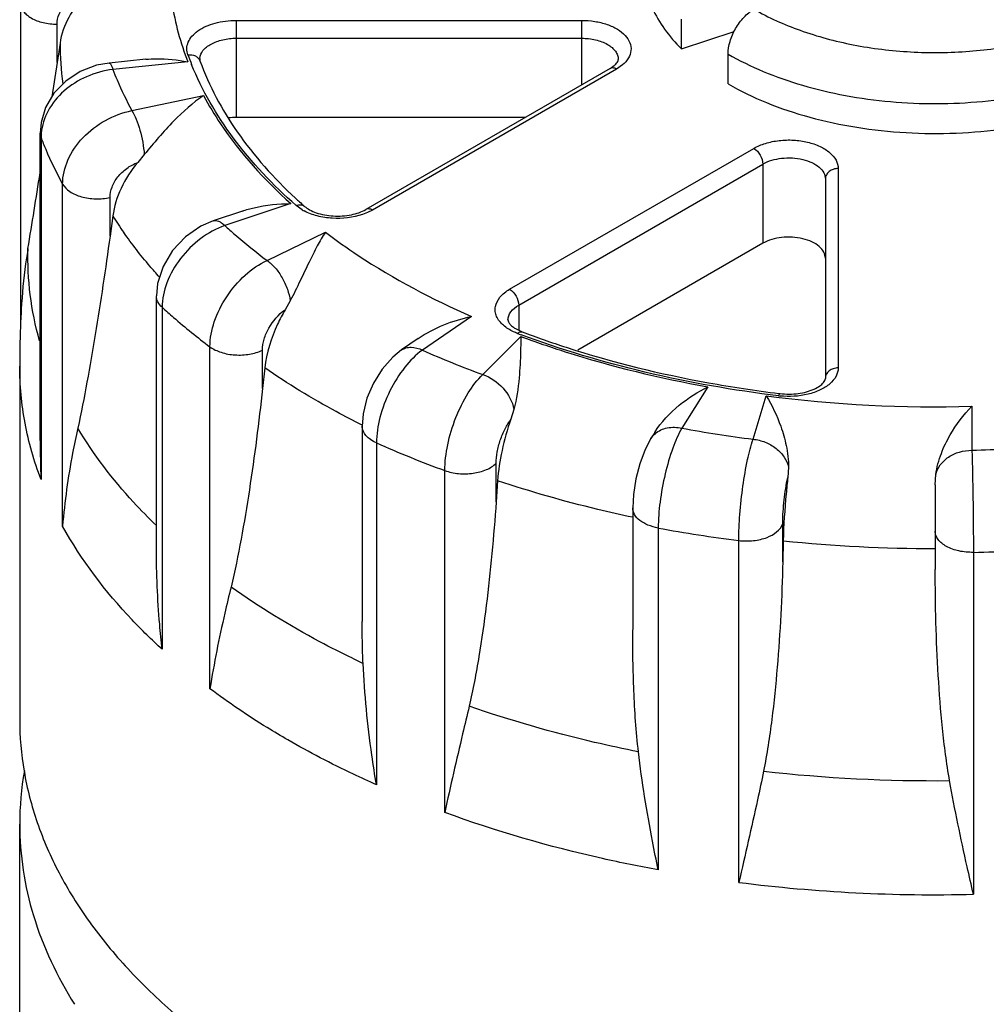
# Model space of a CAD drawing. Units: inches. Extents: x 0.4 to 16.6, y 0.6 to 10.4.
# Drawn here: x 12.2 to 12.7, y 8.1 to 8.6 of the extents above; entities that cross this region are included whole.
import ezdxf

# ---------------------------------------------------------------- set-up
doc = ezdxf.new("R2010")
doc.units = ezdxf.units.IN
doc.header["$LTSCALE"] = 0.935
doc.header["$MEASUREMENT"] = 0
doc.layers.get('0').update_dxf_attribs({"linetype": 'CONTINUOUS'})
doc.layers.add('02___PRT_ALL_AXES', color=7, linetype='CONTINUOUS')
doc.layers.add('AXIS', color=7, linetype='CONTINUOUS')

msp = doc.modelspace()

# ---------------------------------------------------------------- linework, layer by layer
at = {"color": 7, "linetype": 'CONTINUOUS'}
for p, q in [((12.2031888044, 8.6033111273), (12.2031888041, 8.4284788493)), ((12.3192092397, 8.5939729247), (12.5048092483, 8.5939733708)), ((12.3192092397, 8.5939729247), (12.3192092684, 8.5843696658)), ((12.5048092483, 8.5939733708), (12.504809277, 8.584370112)), ((12.5585229617, 8.5786307495), (12.5585229617, 8.5947036318)), ((12.2228739254, 8.5712900858), (12.2228739254, 8.5919441795)), ((12.3192092684, 8.5843696658), (12.504809277, 8.584370112)), ((12.3192092684, 8.5843696658), (12.3192092684, 8.5417765279)), ((12.504809277, 8.584370112), (12.504809277, 8.5592626504)), ((12.5585229617, 8.5786307495), (12.5868274263, 8.5880655269)), ((12.2244465235, 8.5817476759), (12.2228739254, 8.5712900858)), ((12.2706183842, 8.5730708474), (12.2508736736, 8.5710607677)), ((12.299524311, 8.5730046655), (12.2996759063, 8.5722084016)), ((12.5835496522, 8.5598006607), (12.5835496522, 8.5758735429)), ((12.2228739254, 8.5712900858), (12.2200908011, 8.5528965313)), ((12.2932004905, 8.5716558823), (12.2528673719, 8.5675498315)), ((12.5201557942, 8.5681229133), (12.388917316, 8.4923527949)), ((12.5236006607, 8.5677817027), (12.3923621824, 8.4920115843)), ((12.5201557942, 8.5681229133), (12.5223560931, 8.5696559608)), ((12.5268268947, 8.5700396661), (12.5236006607, 8.5677817027)), ((12.2631234072, 8.5454518307), (12.301608791, 8.5535390735)), ((12.2137787857, 8.3682513654), (12.2137787906, 8.5334367874)), ((12.2142371266, 8.5309905276), (12.2137787857, 8.533428719)), ((12.2142371266, 8.5309905276), (12.2142371266, 8.3472131922)), ((12.4661354412, 8.4494195371), (12.5973739194, 8.5251896555)), ((12.2697410713, 8.521840932), (12.2662167974, 8.5176210324)), ((12.4710072601, 8.4409813459), (12.6022457384, 8.5167514644)), ((12.6022457384, 8.5167514644), (12.6022457384, 8.4741583265)), ((12.6427400243, 8.5143408017), (12.642740797, 8.4071861187)), ((12.2258464471, 8.3221993572), (12.2258464471, 8.5059766926)), ((12.6358502605, 8.5087152764), (12.6358510332, 8.4015605934)), ((12.2513415297, 8.478081753), (12.2513415297, 8.4987358467)), ((12.3484890703, 8.4954965766), (12.3130207803, 8.4836738686)), ((12.3545564934, 8.4921422759), (12.351324701, 8.4944676159)), ((12.2528192863, 8.4888498722), (12.2513415297, 8.478081753)), ((12.3224872995, 8.4915063217), (12.3067958523, 8.4862758638)), ((12.389746952, 8.4906880298), (12.3870449036, 8.4896361262)), ((12.3923621824, 8.4920115843), (12.389746952, 8.4906880298)), ((12.3357492613, 8.4649337237), (12.3671227715, 8.48013267)), ((12.2762725767, 8.3101508009), (12.276272578, 8.4458445979)), ((12.348186319, 8.4432626142), (12.3454357904, 8.4384039336)), ((12.4710072601, 8.4409813459), (12.4710072601, 8.4274199571)), ((12.2793348256, 8.439752705), (12.2793348256, 8.2559753696)), ((12.445560474, 8.4348476658), (12.4192350118, 8.4167342936)), ((12.4692004369, 8.4282885584), (12.472821776, 8.4265476577)), ((12.4169159839, 8.4229603813), (12.4080767574, 8.4168785052)), ((12.4516945482, 8.4036123426), (12.4721720766, 8.4240897751)), ((12.3050623326, 8.2347624601), (12.3050623326, 8.4185397955)), ((12.333309385, 8.3961158576), (12.333309385, 8.4167699513)), ((12.3345140608, 8.407157051), (12.333309385, 8.3961158576)), ((12.5727064577, 8.3970243034), (12.5586990626, 8.3748050071)), ((12.6109152662, 8.3934601112), (12.6115424834, 8.3933839191)), ((12.5969745553, 8.368883951), (12.6040862096, 8.3921699892)), ((12.4684509069, 8.3849131513), (12.4668058778, 8.3796069987)), ((12.7145913393, 8.3865885453), (12.7145915098, 8.3629432998)), ((12.3868852602, 8.3758745075), (12.3868852602, 8.2709563303)), ((12.5441084403, 8.3725001695), (12.5420468417, 8.3692299492)), ((12.3945563709, 8.3668715573), (12.3945563709, 8.1830942219)), ((12.4588909583, 8.3352786963), (12.4588909583, 8.35593279)), ((12.4312989475, 8.1682408277), (12.4312989475, 8.3520181631)), ((12.6160291507, 8.3538303497), (12.615688036, 8.3483220057)), ((12.4596772516, 8.3465225723), (12.4588909583, 8.3352786963)), ((12.6949064865, 8.3443208038), (12.6952429811, 8.3498293812)), ((12.6949064865, 8.3443208097), (12.6949065524, 8.2987680868)), ((12.5322753142, 8.3319699338), (12.5322753142, 8.2665611012)), ((12.5460043439, 8.3211376263), (12.5460043439, 8.137360291)), ((12.6129392584, 8.3029081286), (12.6129392584, 8.3235622223)), ((12.589330293, 8.1306579507), (12.589330293, 8.3144352861)), ((12.6132123307, 8.314259849), (12.6129392584, 8.3029081286)), ((12.7154118837, 8.3080670992), (12.7154118837, 8.1242897639))]:
    msp.add_line(p, q, dxfattribs=at)
for points in [[(12.2508737167, 8.5710604993), (12.2441198377, 8.5698323379), (12.2353382798, 8.5664799233), (12.2275491639, 8.5613726105), (12.2212188413, 8.5548103821), (12.2167140589, 8.5472013021), (12.2142552664, 8.539036966), (12.2137791653, 8.5334367866)], [(12.3067970116, 8.4862759814), (12.3000964968, 8.483375891), (12.291831094, 8.4776826624), (12.2849029688, 8.4702870442), (12.2798142551, 8.4617210455), (12.2769119738, 8.452580898), (12.2762728921, 8.4458445978)], [(12.4080869689, 8.4168852619), (12.4032811931, 8.4129951263), (12.3975741063, 8.406545458), (12.3929189886, 8.3990760611), (12.3894623806, 8.3909213332), (12.3873937717, 8.3824194498), (12.3868854809, 8.375863937)], [(12.5420865367, 8.3692922406), (12.5389334819, 8.3633390091), (12.5360557179, 8.3556013169), (12.5339875596, 8.3475297067), (12.5326701193, 8.3391232387), (12.5322754461, 8.3319488329)]]:
    msp.add_lwpolyline(points, dxfattribs=at)
for centre, radius, start, end in [((12.440039742, 8.6288039452), 0.1562214443, 199.9571446825, 202.0178467912), ((12.306088099, 8.5730078995), 0.0065635401, 175.3103937024, 180.0275466334), ((12.5155639877, 8.5776228074), 0.0104691614, 310.4491272174, 313.7293690296), ((12.2413975397, 8.5309780785), 0.0271604159, 175.0476291519, 179.9737383796), ((6.7893777013, 9.3630696804), 5.4907508111, 350.6539475261, 351.0837910397), ((12.5287606147, 8.6897798125), 0.2611759613, 227.1400913261, 227.7540111934), ((12.5320336634, 8.6933873472), 0.2660470134, 227.7545443358, 228.5405001148), ((12.3676069005, 8.5142174918), 0.0256442642, 239.4093063967, 242.2652126424), ((12.6502320508, 8.9024285709), 0.5094975145, 249.3303297588, 249.5561605169), ((12.6362480239, 8.9068472528), 0.5360087315, 246.1171176187, 249.8602834779), ((12.6901565136, 9.0449816461), 0.6563226994, 259.7122016108, 263.0654654847), ((12.6946664569, 9.0888201723), 0.7025142411, 262.5918161969, 271.6252549936), ((12.6160033398, 8.4358852203), 0.0440343907, 263.1021930225, 264.0900831354), ((12.6892760717, 9.0922214926), 0.7292028312, 259.6845125326, 262.7280695142), ((12.6996197459, 8.3683118738), 0.4858409632, 180.0050586426, 182.4889743701), ((12.6310745279, 8.8990708842), 0.5823890127, 246.0388485113, 249.9385525896), ((12.6950440559, 9.141653916), 0.7789559209, 271.4379558031, 274.3455266942), ((12.6887699271, 9.100630253), 0.7924586846, 259.6211978697, 262.7913841813), ((12.6950531133, 9.1545285457), 0.8467062418, 271.3777907705, 274.4056917314), ((12.6109752507, 8.7251374137), 0.5265889571, 244.1793588117, 244.8712529807), ((12.6946204569, 9.0193756765), 0.8340307006, 263.666971385, 270.5500998055), ((12.6949386481, 8.9702546603), 0.846212597, 262.8307239996, 271.3863471909)]:
    msp.add_arc(centre, radius, start, end, dxfattribs=at)
for points, knots in [([(12.2835320878, 8.6354550901), (12.2826481452, 8.6247892757), (12.2834040615, 8.6029225535), (12.2892077769, 8.5818516012), (12.2932004905, 8.5716558823)], [0, 0, 0, 0, 0.4942903313, 1, 1, 1, 1]), ([(12.5374243123, 8.624088261), (12.5374244134, 8.6201072335), (12.5383617859, 8.6119861696), (12.5425079782, 8.6001543111), (12.5492790189, 8.5888014311), (12.5552166552, 8.581936977), (12.5585229617, 8.5786307495)], [0, 0, 0, 0, 0.2324888757, 0.4726418179, 0.7269388483, 1, 1, 1, 1]), ([(12.5974690191, 8.5999827273), (12.6053270515, 8.5954459928), (12.6227295888, 8.5876614367), (12.6511485551, 8.5800764282), (12.6817904602, 8.5763528932), (12.713093914, 8.5766857623), (12.7434755161, 8.5810539241), (12.7714098025, 8.5892476447), (12.7954930232, 8.6008539738), (12.8090350683, 8.6111886458), (12.8146051464, 8.6168279608)], [0, 0, 0, 0, 0.1181972345, 0.2467628272, 0.3818980143, 0.5190382646, 0.6534017419, 0.7805134713, 0.8967471685, 1, 1, 1, 1]), ([(12.2228739254, 8.5919441795), (12.2228744474, 8.5937882071), (12.2237081733, 8.597611397), (12.2271939565, 8.6024871127), (12.2323930758, 8.6060691775), (12.2365395992, 8.6073497277), (12.2387038856, 8.6077035456)], [0, 0, 0, 0, 0.229019723, 0.4697747839, 0.7276374421, 1, 1, 1, 1]), ([(12.2387038856, 8.6077035456), (12.2349430302, 8.6042096997), (12.2285429038, 8.5962615336), (12.2251722835, 8.586573893), (12.2244465235, 8.5817476759)], [0, 0, 0, 0, 0.51262459, 1, 1, 1, 1]), ([(12.2031890369, 8.6033091792), (12.2031896727, 8.6025593938), (12.2034668801, 8.600996075), (12.2046509984, 8.5988183891), (12.2065246055, 8.5968488724), (12.2099815387, 8.5944741687), (12.2155233369, 8.592468092), (12.2203462904, 8.5919441736), (12.2228739254, 8.5919441795)], [0, 0, 0, 0, 0.0908620294, 0.1882116939, 0.2963469103, 0.4172648495, 0.6936910471, 1, 1, 1, 1]), ([(12.5835496522, 8.5758735429), (12.5835496522, 8.5781552902), (12.584405429, 8.5829676465), (12.5873886249, 8.5897299152), (12.5917532788, 8.5956945775), (12.5954929846, 8.5988418701), (12.5974690191, 8.5999827273)], [0, 0, 0, 0, 0.2372262259, 0.500001618, 0.7627761295, 1, 1, 1, 1]), ([(12.2931996801, 8.5754828809), (12.2928092967, 8.5765582446), (12.2924038774, 8.5788863929), (12.2932276406, 8.5824319868), (12.2953700777, 8.5856937178), (12.2999832375, 8.5897026679), (12.3081362364, 8.5930937421), (12.3153690554, 8.5939729155), (12.3192092397, 8.5939729247)], [0, 0, 0, 0, 0.0938296627, 0.1883185559, 0.2916089303, 0.4086630503, 0.6850406279, 1, 1, 1, 1]), ([(12.5048092483, 8.5939733708), (12.5071847276, 8.5939733766), (12.5118312568, 8.5936173209), (12.5183657843, 8.5920381714), (12.5239763657, 8.5895212712), (12.5282924797, 8.586206447), (12.5310096559, 8.5822129897), (12.5316973065, 8.5777429233), (12.5301617367, 8.5734101735), (12.5280655998, 8.5710972893), (12.5268268947, 8.5700396661)], [0, 0, 0, 0, 0.1642505658, 0.3206733258, 0.4627029978, 0.5864394622, 0.6926385365, 0.7886899205, 0.8873786454, 1, 1, 1, 1]), ([(12.2995465321, 8.5735445195), (12.2996701463, 8.5750509738), (12.3007641458, 8.5773762792), (12.3031947685, 8.5797263638), (12.3066394997, 8.5819822431), (12.3120593699, 8.5838715263), (12.3167551974, 8.5843696599), (12.3192092684, 8.5843696658)], [0, 0, 0, 0, 0.1875856253, 0.2970545843, 0.4188801632, 0.6954395284, 1, 1, 1, 1]), ([(12.504809277, 8.584370112), (12.5073370218, 8.584370118), (12.5121602452, 8.5838453835), (12.5177033923, 8.5818409511), (12.5211597719, 8.5794642147), (12.523032273, 8.5774944723), (12.5242174975, 8.5753179343), (12.5244944508, 8.5737548645), (12.5244943981, 8.5730051118)], [0, 0, 0, 0, 0.3063184711, 0.5827959185, 0.7037018371, 0.8118587922, 0.9091430821, 1, 1, 1, 1]), ([(12.2705975767, 8.5730688069), (12.2724439052, 8.573255907), (12.2800080661, 8.5736551743), (12.2876035687, 8.5727875476), (12.2932004905, 8.5716558823)], [0, 0, 0, 0, 0.2452804828, 1, 1, 1, 1]), ([(12.2931996801, 8.5754828809), (12.2945562741, 8.5756470352), (12.2966856827, 8.5753821415), (12.2988113603, 8.5738333075), (12.2994733786, 8.5727660863), (12.2996752501, 8.5722081639)], [0, 0, 0, 0, 0.5290590645, 0.770286051, 1, 1, 1, 1]), ([(12.5228008259, 8.5700576562), (12.5233576714, 8.5705912733), (12.5241354323, 8.571480253), (12.5244943983, 8.5726223689), (12.5244943983, 8.5730051117)], [0, 0, 0, 0, 0.6683313027, 1, 1, 1, 1]), ([(12.5835496522, 8.5758735429), (12.5896303379, 8.5723629368), (12.602719802, 8.5659873942), (12.623889702, 8.5585940917), (12.6467948406, 8.5531974228), (12.6708739912, 8.5499299936), (12.6955409598, 8.5488702853), (12.7201930313, 8.5500447002), (12.7442239961, 8.5534234905), (12.7597842574, 8.5571742908), (12.7673078748, 8.5594231123)], [0, 0, 0, 0, 0.1114297423, 0.2303235334, 0.3552075292, 0.4842527195, 0.6154041358, 0.746499635, 0.8753792032, 1, 1, 1, 1]), ([(12.2528673739, 8.5675498317), (12.2480167691, 8.566992597), (12.2384989029, 8.5643912252), (12.2262800754, 8.5566839726), (12.217482809, 8.5460649187), (12.2146984843, 8.537490887), (12.2143385189, 8.5333227718)], [0, 0, 0, 0, 0.2650845318, 0.5264423833, 0.7728594092, 1, 1, 1, 1]), ([(12.250873702, 8.5710606427), (12.251037484, 8.5710771815), (12.2514629344, 8.570819184), (12.2521804061, 8.5696382024), (12.2525893844, 8.5684600219), (12.2528673739, 8.5675498317)], [0, 0, 0, 0, 0.1183290075, 0.3158992025, 1, 1, 1, 1]), ([(12.2528673719, 8.5675498315), (12.2535849201, 8.5656799639), (12.2566273259, 8.5581461606), (12.2601883078, 8.5508235523), (12.2631234072, 8.5454518307)], [0, 0, 0, 0, 0.2465277268, 1, 1, 1, 1]), ([(12.351324701, 8.4944676159), (12.338903619, 8.5054417401), (12.316967733, 8.5285777888), (12.3008585104, 8.5562707187), (12.2952119767, 8.5702372476)], [0, 0, 0, 0, 0.5238587817, 1, 1, 1, 1]), ([(12.2996759063, 8.5722084016), (12.304567697, 8.5587333073), (12.3190941026, 8.531783359), (12.3394654933, 8.5091355937), (12.3511066042, 8.4983328608)], [0, 0, 0, 0, 0.4744228427, 1, 1, 1, 1]), ([(12.5236006607, 8.5677817027), (12.523030871, 8.5681106635), (12.5218922299, 8.5685836929), (12.5206205762, 8.5683912536), (12.5201557942, 8.5681229133)], [0, 0, 0, 0, 0.5507483271, 1, 1, 1, 1]), ([(12.5835496522, 8.5598006607), (12.590168501, 8.555979353), (12.6044966453, 8.5491085143), (12.6277364706, 8.5413696092), (12.6529040584, 8.5360073873), (12.6792752724, 8.533177597), (12.7060954356, 8.5329594007), (12.7325952242, 8.5353602324), (12.7580093152, 8.5403093551), (12.7742216155, 8.5453633812), (12.7819432002, 8.5483198532)], [0, 0, 0, 0, 0.1121350129, 0.2322764573, 0.3586257646, 0.488949481, 0.6207690333, 0.7515165299, 0.8786878438, 1, 1, 1, 1]), ([(12.301608791, 8.5535390735), (12.2957886857, 8.5496322795), (12.2844760176, 8.5395476169), (12.2748513688, 8.5280117914), (12.2697410867, 8.5218409142)], [0, 0, 0, 0, 0.4666352401, 1, 1, 1, 1]), ([(12.301608791, 8.5535390735), (12.3044059137, 8.5483416536), (12.317336206, 8.5269762112), (12.3343222138, 8.5082173864), (12.3484890703, 8.4954965766)], [0, 0, 0, 0, 0.2366386557, 1, 1, 1, 1]), ([(12.2258464471, 8.5059766926), (12.2258469788, 8.5103673003), (12.2280831709, 8.5196332854), (12.2363928259, 8.5315932476), (12.248451019, 8.5408570179), (12.2581511413, 8.5444766106), (12.263123409, 8.5454518311)], [0, 0, 0, 0, 0.2265557091, 0.4756718731, 0.7385423289, 1, 1, 1, 1]), ([(12.263123409, 8.5454518311), (12.2640335348, 8.5440081774), (12.2656633564, 8.5405496174), (12.2682453664, 8.5327346976), (12.2694327857, 8.5262594246), (12.2697410867, 8.5218409142)], [0, 0, 0, 0, 0.2074030572, 0.4617112513, 1, 1, 1, 1]), ([(12.2142371266, 8.5309905276), (12.2150428492, 8.5288727089), (12.2184687132, 8.5203371227), (12.2225071889, 8.5120496892), (12.2258464471, 8.5059766926)], [0, 0, 0, 0, 0.2463904532, 1, 1, 1, 1]), ([(12.5973739194, 8.5251896555), (12.5993410502, 8.5263253722), (12.6037949306, 8.5281630856), (12.6110538756, 8.5296150035), (12.6187321477, 8.5298277555), (12.6262003432, 8.5287785652), (12.6328626991, 8.5265531723), (12.6381986732, 8.5233011245), (12.6418147524, 8.5191905614), (12.6427400132, 8.5158736666), (12.6427400243, 8.5143408017)], [0, 0, 0, 0, 0.1288266136, 0.2705649549, 0.4178831996, 0.5623850042, 0.6962012021, 0.8135934511, 0.9130624247, 1, 1, 1, 1]), ([(12.5973739194, 8.5251896555), (12.598819949, 8.5243548088), (12.6011047953, 8.5217182161), (12.6022457384, 8.5184211936), (12.6022457384, 8.5167514644)], [0, 0, 0, 0, 0.4999988743, 1, 1, 1, 1]), ([(12.6022457384, 8.5167514644), (12.6052906714, 8.5185094468), (12.6107323917, 8.519982392), (12.6180617156, 8.5201873676), (12.6235999489, 8.5194100518), (12.6285335039, 8.5177615298), (12.6324865907, 8.5153528196), (12.6351648926, 8.5123077092), (12.6358502523, 8.509850763), (12.6358502605, 8.5087152764)], [0, 0, 0, 0, 0.2695706494, 0.4170898909, 0.5617883814, 0.695786148, 0.8133401399, 0.9129421067, 1, 1, 1, 1]), ([(12.2513415297, 8.4987358467), (12.2513420387, 8.5006495005), (12.2521778979, 8.5046692126), (12.2553809403, 8.5100929051), (12.2601705902, 8.5146516004), (12.2641265549, 8.5168181549), (12.266216804, 8.5176210356)], [0, 0, 0, 0, 0.2264364956, 0.473444511, 0.735049496, 1, 1, 1, 1]), ([(12.266216804, 8.5176210356), (12.2626720115, 8.5133716756), (12.2567629526, 8.5043216948), (12.2535192048, 8.4939500393), (12.2528192863, 8.4888498722)], [0, 0, 0, 0, 0.5180588888, 1, 1, 1, 1]), ([(12.6427400243, 8.5143408017), (12.641849642, 8.5143407996), (12.6400967053, 8.5140647425), (12.6378211878, 8.5128576096), (12.6362399189, 8.5109983406), (12.6358502605, 8.5094538603), (12.6358502605, 8.5087152764)], [0, 0, 0, 0, 0.2728061701, 0.5328529047, 0.7737036702, 1, 1, 1, 1]), ([(12.2258464471, 8.5059766926), (12.2267341187, 8.5043623142), (12.2298767166, 8.5014219024), (12.2361270517, 8.4988473954), (12.243571606, 8.497772245), (12.24878869, 8.4981993982), (12.2513415297, 8.4987358467)], [0, 0, 0, 0, 0.1981723633, 0.442932997, 0.7194033965, 1, 1, 1, 1]), ([(12.3224778488, 8.4915032154), (12.3245554951, 8.4921951645), (12.3330372787, 8.4945545459), (12.3418856205, 8.4954500666), (12.3484890703, 8.4954965766)], [0, 0, 0, 0, 0.2490308739, 1, 1, 1, 1]), ([(12.351324701, 8.4944676159), (12.3521262248, 8.4947700093), (12.3537428717, 8.4950978554), (12.3553393377, 8.4944887368), (12.3558863431, 8.4940052099)], [0, 0, 0, 0, 0.5398903347, 1, 1, 1, 1]), ([(12.3558864698, 8.4940053533), (12.3566820601, 8.493302443), (12.3586867485, 8.4919697678), (12.3637620967, 8.4898012001), (12.3714462188, 8.4884593161), (12.3806424489, 8.4890495233), (12.3865025118, 8.4909586154), (12.388917316, 8.4923527949)], [0, 0, 0, 0, 0.0920080871, 0.2066708514, 0.4766507269, 0.7583395024, 1, 1, 1, 1]), ([(12.3870449036, 8.4896361262), (12.3818846752, 8.487883056), (12.3734777522, 8.486959811), (12.362876728, 8.4885436689), (12.3578901937, 8.4903525783), (12.3556725848, 8.4915194656)], [0, 0, 0, 0, 0.5096055951, 0.7656814345, 1, 1, 1, 1]), ([(12.3923621824, 8.4920115843), (12.3917923928, 8.492340545), (12.3906537517, 8.4928135745), (12.389382098, 8.4926211352), (12.388917316, 8.4923527949)], [0, 0, 0, 0, 0.5507483199, 1, 1, 1, 1]), ([(12.313020782, 8.4836738692), (12.3084141459, 8.4820598143), (12.2995148411, 8.4771185395), (12.2887659686, 8.4664677478), (12.2813926455, 8.4537027993), (12.2793353562, 8.4442346149), (12.2793348256, 8.439752705)], [0, 0, 0, 0, 0.2510105943, 0.5142236456, 0.7695232384, 1, 1, 1, 1]), ([(12.306796932, 8.4862762201), (12.3072393068, 8.4864234611), (12.3082595597, 8.4865251856), (12.3098402302, 8.4860750565), (12.3114734934, 8.4850994001), (12.312499846, 8.4841947928), (12.313020782, 8.4836738692)], [0, 0, 0, 0, 0.1980226637, 0.4216495876, 0.6871011649, 1, 1, 1, 1]), ([(12.3130207803, 8.4836738686), (12.3148062928, 8.4820552664), (12.3221623903, 8.4755471497), (12.3298263964, 8.4693887857), (12.3357492613, 8.4649337237)], [0, 0, 0, 0, 0.2453813865, 1, 1, 1, 1]), ([(12.2513415297, 8.478081753), (12.2489146736, 8.4603977334), (12.2450198712, 8.4341584422), (12.2390871557, 8.3997585498), (12.235820323, 8.3830122053), (12.2340111088, 8.374824404)], [0, 0, 0, 0, 0.5113463018, 0.7597842661, 1, 1, 1, 1]), ([(12.3671227715, 8.48013267), (12.3655562533, 8.4777390069), (12.3624867837, 8.4724121889), (12.3580963823, 8.46362855), (12.3534375092, 8.4537066297), (12.3500779399, 8.4467921188), (12.3481863479, 8.4432626009)], [0, 0, 0, 0, 0.2069542769, 0.4441202023, 0.7103023348, 1, 1, 1, 1]), ([(12.3671227715, 8.48013267), (12.3728405546, 8.4757931487), (12.3975487513, 8.4583466559), (12.4244536604, 8.4441174015), (12.445560474, 8.4348476658)], [0, 0, 0, 0, 0.237442398, 1, 1, 1, 1]), ([(12.2072415725, 8.4713883793), (12.2067883965, 8.4686547339), (12.2051384818, 8.4578385628), (12.2040674419, 8.446932849), (12.2036190725, 8.438775128)], [0, 0, 0, 0, 0.2532636044, 1, 1, 1, 1]), ([(12.2135010275, 8.4217462771), (12.2112198904, 8.4298472628), (12.207844965, 8.4463008757), (12.2070138124, 8.4630811722), (12.2072415725, 8.4713883793)], [0, 0, 0, 0, 0.503159712, 1, 1, 1, 1]), ([(12.3050623326, 8.4185397955), (12.3050627661, 8.4230701984), (12.3069440937, 8.4326344739), (12.3135779103, 8.4458447965), (12.3232783949, 8.4572459136), (12.3314687894, 8.4629494499), (12.3357492628, 8.4649337245)], [0, 0, 0, 0, 0.2339678921, 0.4933340932, 0.756342353, 1, 1, 1, 1]), ([(12.3357492628, 8.4649337245), (12.3373447101, 8.4638359872), (12.3403755971, 8.46096636), (12.3440395212, 8.4557010347), (12.3468045649, 8.4496854832), (12.347902144, 8.4453855686), (12.3481863479, 8.4432626009)], [0, 0, 0, 0, 0.2271751312, 0.483609981, 0.7487431426, 1, 1, 1, 1]), ([(12.2793348256, 8.439752705), (12.2784219809, 8.4405835377), (12.2768947002, 8.4424096939), (12.2762725975, 8.4447520011), (12.2762724985, 8.4458404093)], [0, 0, 0, 0, 0.5314114056, 1, 1, 1, 1]), ([(12.4627754755, 8.4300947559), (12.4612627644, 8.431412629), (12.4593263774, 8.4337561902), (12.4582900652, 8.4374387246), (12.4583794922, 8.4411324507), (12.4608270379, 8.445765775), (12.4641870906, 8.4482946631), (12.4661354412, 8.4494195371)], [0, 0, 0, 0, 0.2541961801, 0.3677602046, 0.4786711314, 0.7149524403, 1, 1, 1, 1]), ([(12.4661354412, 8.4494195371), (12.4675814707, 8.4485846904), (12.4698663171, 8.4459480977), (12.4710072601, 8.4426510751), (12.4710072601, 8.4409813459)], [0, 0, 0, 0, 0.4999988716, 1, 1, 1, 1]), ([(12.465241708, 8.4329451106), (12.4652416365, 8.4336948794), (12.4655189929, 8.4352581606), (12.4671811576, 8.4383107872), (12.4693792096, 8.4400413961), (12.4710072601, 8.4409813459)], [0, 0, 0, 0, 0.2184452162, 0.4522886367, 1, 1, 1, 1]), ([(12.2793348256, 8.439752705), (12.2813507514, 8.4379178944), (12.2896668817, 8.4305386923), (12.2983470656, 8.4235719691), (12.3050623326, 8.4185397955)], [0, 0, 0, 0, 0.2451912704, 1, 1, 1, 1]), ([(12.333309385, 8.4167699513), (12.3333098117, 8.4187379967), (12.3340119587, 8.4228906679), (12.3373966186, 8.4307301179), (12.3418551036, 8.4359051257), (12.3454357957, 8.438403938)], [0, 0, 0, 0, 0.2312955202, 0.4868370639, 1, 1, 1, 1]), ([(12.3454357957, 8.438403938), (12.3439571115, 8.435894345), (12.3387893562, 8.4261028232), (12.335399588, 8.415273157), (12.3345140608, 8.407157051)], [0, 0, 0, 0, 0.2629594098, 1, 1, 1, 1]), ([(12.4169228766, 8.422965117), (12.4212432281, 8.4259320125), (12.4305546001, 8.4307366969), (12.4405378864, 8.4337520022), (12.445560474, 8.4348476658)], [0, 0, 0, 0, 0.5048294953, 1, 1, 1, 1]), ([(12.4703898152, 8.4257268953), (12.4696521532, 8.4260051903), (12.4669479708, 8.4271387941), (12.4643933399, 8.4286852731), (12.4627754755, 8.4300947559)], [0, 0, 0, 0, 0.2687033696, 1, 1, 1, 1]), ([(12.4652417035, 8.4329451106), (12.4652417035, 8.432318188), (12.4658396229, 8.4311186133), (12.467266282, 8.4296002813), (12.4684744271, 8.4287330279), (12.4692004369, 8.4282885584)], [0, 0, 0, 0, 0.2990114619, 0.5939906073, 1, 1, 1, 1]), ([(12.4703898152, 8.4257268953), (12.4707700872, 8.4260628747), (12.4715021822, 8.4265995872), (12.4724668263, 8.4266811831), (12.4728217331, 8.4265475439)], [0, 0, 0, 0, 0.5722931562, 1, 1, 1, 1]), ([(12.6107148605, 8.3921695532), (12.5865707141, 8.3950909882), (12.5396675937, 8.4033152851), (12.494000695, 8.4169212381), (12.4722701223, 8.4250217536)], [0, 0, 0, 0, 0.5118808604, 1, 1, 1, 1]), ([(12.472821776, 8.4265476577), (12.4806616893, 8.4235899227), (12.5133590753, 8.4121819001), (12.5471218639, 8.4039007229), (12.5729420808, 8.3992105857)], [0, 0, 0, 0, 0.2420218855, 1, 1, 1, 1]), ([(12.4721720766, 8.4240897751), (12.4721167916, 8.4214716242), (12.4719971958, 8.4140513258), (12.4714070525, 8.4009258186), (12.4699070974, 8.3904465179), (12.4684509458, 8.384913145)], [0, 0, 0, 0, 0.199263286, 0.5646226611, 1, 1, 1, 1]), ([(12.4721720766, 8.4240897751), (12.4800664655, 8.4211593162), (12.5129204347, 8.4098724219), (12.546809831, 8.4016696754), (12.5727064577, 8.3970243034)], [0, 0, 0, 0, 0.2424581468, 1, 1, 1, 1]), ([(12.3050623326, 8.4185397955), (12.3068402204, 8.4172075121), (12.3112562229, 8.4151581561), (12.3185897187, 8.4138851259), (12.3262233811, 8.4142710237), (12.3311309231, 8.4157145923), (12.333309385, 8.4167699513)], [0, 0, 0, 0, 0.2265640528, 0.4860354498, 0.7531467098, 1, 1, 1, 1]), ([(12.4192350131, 8.4167342945), (12.4156633, 8.414164911), (12.4089995124, 8.407325955), (12.4013254483, 8.3949417358), (12.3960765355, 8.3811407782), (12.3945567898, 8.3714649791), (12.3945563709, 8.3668715573)], [0, 0, 0, 0, 0.2305817191, 0.4930623472, 0.7592749739, 1, 1, 1, 1]), ([(12.4080869511, 8.4168852878), (12.4087957749, 8.417371263), (12.4104415201, 8.41812674), (12.4143359546, 8.4185655593), (12.4173463886, 8.4176492261), (12.4192350131, 8.4167342945)], [0, 0, 0, 0, 0.2220291177, 0.4578391796, 1, 1, 1, 1]), ([(12.2142371266, 8.3472131922), (12.2105045647, 8.3570241239), (12.2047481502, 8.3770987587), (12.2027788468, 8.3979042518), (12.2027787827, 8.4081679529)], [0, 0, 0, 0, 0.5056180708, 1, 1, 1, 1]), ([(12.4312989475, 8.3520181631), (12.431299219, 8.3566420562), (12.4325516606, 8.3663653846), (12.4368383827, 8.3804527949), (12.4431131969, 8.3932958122), (12.4486523243, 8.4007167724), (12.4516945492, 8.4036123436)], [0, 0, 0, 0, 0.2450676045, 0.5153350897, 0.7774022163, 1, 1, 1, 1]), ([(12.4516945492, 8.4036123436), (12.4558462419, 8.4022284792), (12.4632536615, 8.3970601513), (12.4676700479, 8.3891042226), (12.4684509458, 8.384913145)], [0, 0, 0, 0, 0.5065427013, 1, 1, 1, 1]), ([(12.642740797, 8.4071861187), (12.6418504147, 8.4071861166), (12.640097478, 8.4069100595), (12.6378219605, 8.4057029266), (12.6362406916, 8.4038436576), (12.6358510332, 8.4022991772), (12.6358510332, 8.4015605933)], [0, 0, 0, 0, 0.2728061657, 0.5328529039, 0.7737036708, 1, 1, 1, 1]), ([(12.642740797, 8.4071861187), (12.6427408081, 8.4056498438), (12.6418144787, 8.4023271252), (12.6395753816, 8.3997941675), (12.6382431544, 8.3986464399)], [0, 0, 0, 0, 0.4662847565, 1, 1, 1, 1]), ([(12.6382431544, 8.3986464399), (12.6367024513, 8.3973191079), (12.6329399133, 8.3950164754), (12.624013727, 8.3919947029), (12.6164798828, 8.391566083), (12.6114693519, 8.3920848719)], [0, 0, 0, 0, 0.2166769249, 0.4632847622, 1, 1, 1, 1]), ([(12.6115424834, 8.3933839191), (12.6147671867, 8.3929937309), (12.6210252932, 8.3930385734), (12.6282633292, 8.3948493217), (12.6326794794, 8.3972929709), (12.6348405406, 8.3991415851), (12.6358510332, 8.400729139), (12.6358510332, 8.401560546)], [0, 0, 0, 0, 0.3581368895, 0.6824869945, 0.8120468562, 0.9083321986, 1, 1, 1, 1]), ([(12.333309385, 8.3961158576), (12.3313229486, 8.3779096082), (12.3278747672, 8.3508309766), (12.3219735676, 8.3152705121), (12.3184485163, 8.2978810796), (12.3163712007, 8.2893699312)], [0, 0, 0, 0, 0.5080852476, 0.7569479062, 1, 1, 1, 1]), ([(12.5441173328, 8.3725143555), (12.5476154876, 8.3780569373), (12.5564873169, 8.387447353), (12.5672359707, 8.3943078018), (12.5727064577, 8.3970243034)], [0, 0, 0, 0, 0.5176255574, 1, 1, 1, 1]), ([(12.6107148605, 8.3921695532), (12.6108310244, 8.3924895556), (12.61098369, 8.3929146348), (12.6113808452, 8.3934032315), (12.6115424576, 8.3933837061)], [0, 0, 0, 0, 0.6765092484, 1, 1, 1, 1]), ([(12.6040862096, 8.3921699892), (12.6072207834, 8.3870026796), (12.6113894979, 8.3782273439), (12.6151278545, 8.3652102981), (12.6160291279, 8.3577234621), (12.616029195, 8.3538303518)], [0, 0, 0, 0, 0.4470094328, 0.7120556742, 1, 1, 1, 1]), ([(12.6952429361, 8.3498293878), (12.6957527917, 8.3537213143), (12.6977761932, 8.3611398639), (12.7039179943, 8.3738020276), (12.7101058945, 8.3819740677), (12.7145913393, 8.3865885453)], [0, 0, 0, 0, 0.2795766511, 0.541639094, 1, 1, 1, 1]), ([(12.4588909583, 8.35593279), (12.4588912419, 8.3579373966), (12.4593517267, 8.3621582389), (12.4609812491, 8.3684007724), (12.4634331551, 8.3743643885), (12.4656016026, 8.3780089826), (12.4668058813, 8.379607004)], [0, 0, 0, 0, 0.2376651012, 0.5003025993, 0.762763727, 1, 1, 1, 1]), ([(12.4668058813, 8.379607004), (12.4648768511, 8.3740938167), (12.4617774446, 8.3631913823), (12.4600584466, 8.3519736027), (12.4596772516, 8.3465225723)], [0, 0, 0, 0, 0.5166551159, 1, 1, 1, 1]), ([(12.2340111088, 8.374824404), (12.2330240666, 8.370357434), (12.2294214219, 8.352969016), (12.2268843757, 8.3353428091), (12.2258464471, 8.3221993572)], [0, 0, 0, 0, 0.2575988267, 1, 1, 1, 1]), ([(12.2762626116, 8.3224649961), (12.2720411416, 8.3265426048), (12.2563391124, 8.3426023428), (12.2425433969, 8.3605933114), (12.2340111088, 8.374824404)], [0, 0, 0, 0, 0.2612941479, 1, 1, 1, 1]), ([(12.3945563709, 8.3668715573), (12.3934335268, 8.3673710003), (12.3913864932, 8.3684903193), (12.3888898773, 8.3706550845), (12.3872752311, 8.3731448909), (12.3868877788, 8.3749893895), (12.3868856822, 8.3758639372)], [0, 0, 0, 0, 0.2963193795, 0.5586636261, 0.7891253665, 1, 1, 1, 1]), ([(12.5444529998, 8.3719779711), (12.5462473433, 8.3734828896), (12.5510275381, 8.3755582776), (12.5561310543, 8.3753446306), (12.5586990632, 8.3748050082)], [0, 0, 0, 0, 0.4715864166, 1, 1, 1, 1]), ([(12.5586990632, 8.3748050082), (12.5567166813, 8.3714337655), (12.5532825915, 8.3633126096), (12.5494259652, 8.349972369), (12.5467864495, 8.3355676155), (12.5460045905, 8.3257959688), (12.5460043439, 8.3211376263)], [0, 0, 0, 0, 0.2110367038, 0.4726513664, 0.7486302414, 1, 1, 1, 1]), ([(12.589330293, 8.3144352861), (12.5893303616, 8.3191064858), (12.5897977983, 8.3288948969), (12.5913688525, 8.3434142026), (12.5936767638, 8.3569337235), (12.595741243, 8.3653020097), (12.5969745556, 8.3688839521)], [0, 0, 0, 0, 0.2541015854, 0.5324989922, 0.7939248404, 1, 1, 1, 1]), ([(12.5969745556, 8.3688839521), (12.5992229279, 8.3686550713), (12.6036486093, 8.3675593763), (12.6094650128, 8.3642411753), (12.6138886332, 8.3595888499), (12.6156042869, 8.3557544819), (12.616029195, 8.3538303518)], [0, 0, 0, 0, 0.263347143, 0.523324656, 0.7703875089, 1, 1, 1, 1]), ([(12.6952429361, 8.3498293878), (12.6956683623, 8.3516839487), (12.6973981578, 8.3553565029), (12.701944816, 8.359600672), (12.7078968591, 8.3623234595), (12.7123409184, 8.3629432956), (12.7145915098, 8.362943301)], [0, 0, 0, 0, 0.2278433388, 0.4710582668, 0.7305019072, 1, 1, 1, 1]), ([(12.7145915098, 8.362943301), (12.7149111685, 8.3544518053), (12.7152318134, 8.3361579556), (12.7154119654, 8.3178642192), (12.7154118837, 8.3080670992)], [0, 0, 0, 0, 0.4644811175, 1, 1, 1, 1]), ([(12.4312989475, 8.3520181631), (12.4336599022, 8.3511535353), (12.4387562542, 8.3500951122), (12.4464170389, 8.3502673258), (12.4534174773, 8.3520591811), (12.4574202137, 8.3544620525), (12.4588909583, 8.35593279)], [0, 0, 0, 0, 0.2597151839, 0.5309195955, 0.7851516553, 1, 1, 1, 1]), ([(12.6129392584, 8.3235622223), (12.6129394673, 8.327812811), (12.6135436857, 8.3361193486), (12.6147500418, 8.3443676084), (12.6156880372, 8.3483220115)], [0, 0, 0, 0, 0.5112126732, 1, 1, 1, 1]), ([(12.6156880372, 8.3483220115), (12.6153490518, 8.3453984737), (12.6141615982, 8.3340747177), (12.6134153719, 8.3227003465), (12.6132123307, 8.314259849)], [0, 0, 0, 0, 0.2584848353, 1, 1, 1, 1]), ([(12.4588909583, 8.3352786963), (12.4575886189, 8.3166554412), (12.4550022675, 8.2888627327), (12.449841987, 8.2522263195), (12.4464801073, 8.2341916417), (12.4443880056, 8.2253320315)], [0, 0, 0, 0, 0.5046152137, 0.7539388846, 1, 1, 1, 1]), ([(12.5460043439, 8.3211376263), (12.544118018, 8.3214833407), (12.5406165058, 8.3224587209), (12.5361618839, 8.3248875481), (12.5330920308, 8.328073201), (12.5322788292, 8.3307293948), (12.5322752066, 8.3319488326)], [0, 0, 0, 0, 0.307274718, 0.5775733456, 0.8046121019, 1, 1, 1, 1]), ([(12.2793348256, 8.2559753696), (12.2737750518, 8.2610356413), (12.253417775, 8.2808927864), (12.2359297411, 8.3038612093), (12.2258464471, 8.3221993572)], [0, 0, 0, 0, 0.2642898568, 1, 1, 1, 1]), ([(12.589330293, 8.3144352861), (12.5919368156, 8.314104759), (12.5958871909, 8.3140669782), (12.600977027, 8.314932139), (12.6068823916, 8.3166941158), (12.6118423587, 8.3199705905), (12.6129392584, 8.3235622223)], [0, 0, 0, 0, 0.2956777907, 0.4401948355, 0.5773809463, 1, 1, 1, 1]), ([(12.7154118837, 8.3080670992), (12.7128073488, 8.308004384), (12.7078111821, 8.3084431835), (12.702042759, 8.3104113847), (12.6984188293, 8.3128088808), (12.69644861, 8.3148145491), (12.695201407, 8.3170450068), (12.694906558, 8.318652855), (12.6949065524, 8.3194221805)], [0, 0, 0, 0, 0.3056466114, 0.5830079094, 0.7043515436, 0.8126266676, 0.9097445024, 1, 1, 1, 1]), ([(12.2793348256, 8.2559753696), (12.2788431898, 8.2604445676), (12.2770889619, 8.2784556937), (12.2762733415, 8.2965627934), (12.2762725699, 8.3101628478)], [0, 0, 0, 0, 0.2484585086, 1, 1, 1, 1]), ([(12.6129392584, 8.3029081286), (12.6124849304, 8.2840215438), (12.6110776207, 8.2557270187), (12.6072767183, 8.218232039), (12.6044792881, 8.1996277742), (12.6026208075, 8.1904346207)], [0, 0, 0, 0, 0.5013241197, 0.7511131438, 1, 1, 1, 1]), ([(12.7026279066, 8.1853834162), (12.700970502, 8.1947241589), (12.6985861792, 8.2135620314), (12.6956477547, 8.2513695875), (12.6949065634, 8.2798165608), (12.6949065524, 8.2987680868)], [0, 0, 0, 0, 0.2501847952, 0.5002044618, 1, 1, 1, 1]), ([(12.3163712007, 8.2893699312), (12.315228821, 8.2846893891), (12.3109201107, 8.2666059517), (12.3071788786, 8.2483723522), (12.3050623326, 8.2347624601)], [0, 0, 0, 0, 0.2591483182, 1, 1, 1, 1]), ([(12.3816165779, 8.251122088), (12.375734244, 8.2539684785), (12.3532377438, 8.265380864), (12.3316073734, 8.278543212), (12.3163712007, 8.2893699312)], [0, 0, 0, 0, 0.2590511813, 1, 1, 1, 1]), ([(12.3873572909, 8.2483870201), (12.3872698091, 8.2502711162), (12.3869814648, 8.2577640132), (12.3868857517, 8.2652633911), (12.3868852593, 8.2708754743)], [0, 0, 0, 0, 0.2515435238, 1, 1, 1, 1]), ([(12.5353715813, 8.2008377902), (12.534095807, 8.2117648507), (12.5326677571, 8.2336487955), (12.5322762291, 8.2555532013), (12.5322753122, 8.2664576686)], [0, 0, 0, 0, 0.5022098465, 1, 1, 1, 1]), ([(12.3945563709, 8.1830942219), (12.3936652477, 8.188419791), (12.3903127837, 8.2100637627), (12.3881227435, 8.2319014608), (12.3873572909, 8.2483870201)], [0, 0, 0, 0, 0.2465245443, 1, 1, 1, 1]), ([(12.3469204153, 8.2072604227), (12.3432115863, 8.2094016677), (12.3288654073, 8.2179512353), (12.3149995831, 8.227315851), (12.3050623326, 8.2347624601)], [0, 0, 0, 0, 0.2564358177, 1, 1, 1, 1]), ([(12.4443880056, 8.2253320315), (12.4432259984, 8.2204111757), (12.438705316, 8.2014180531), (12.4342364229, 8.1824076303), (12.4312989475, 8.1682408277)], [0, 0, 0, 0, 0.2589687862, 1, 1, 1, 1]), ([(12.5353715813, 8.2008377902), (12.5274999237, 8.2024108603), (12.4967895416, 8.2090586191), (12.4664982792, 8.2176901458), (12.4443880056, 8.2253320315)], [0, 0, 0, 0, 0.2554760829, 1, 1, 1, 1]), ([(12.3945563709, 8.1830942219), (12.3903967047, 8.1849444489), (12.3742142344, 8.1923821005), (12.3584013919, 8.2006320278), (12.3469204153, 8.2072604227)], [0, 0, 0, 0, 0.25562595, 1, 1, 1, 1]), ([(12.5460043439, 8.137360291), (12.5449294443, 8.1424989204), (12.5406954833, 8.163533341), (12.5372511211, 8.1847394524), (12.5353715813, 8.2008377902)], [0, 0, 0, 0, 0.2446622593, 1, 1, 1, 1]), ([(12.6026208075, 8.1904346207), (12.6015784243, 8.1852783718), (12.5973716601, 8.1653029954), (12.5927179879, 8.1454264471), (12.589330293, 8.1306579507)], [0, 0, 0, 0, 0.2577110545, 1, 1, 1, 1]), ([(12.7154118837, 8.1242897639), (12.7142825764, 8.1292152847), (12.7096678599, 8.1495026489), (12.7053801395, 8.1698724795), (12.7026279066, 8.1853834162)], [0, 0, 0, 0, 0.2428718833, 1, 1, 1, 1]), ([(12.5460043439, 8.137360291), (12.5359956701, 8.1391946202), (12.49716987, 8.1471038072), (12.4589502246, 8.1581143871), (12.4312989475, 8.1682408277)], [0, 0, 0, 0, 0.2568075306, 1, 1, 1, 1])]:
    msp.add_open_spline(points, degree=3, knots=knots, dxfattribs=at)
msp.add_open_spline([(12.5420863986, 8.3692923284), (12.542729151, 8.370297609), (12.5435387784, 8.3712112123), (12.5444529998, 8.3719779711)], degree=3, dxfattribs=at)
at = {"layer": '02___PRT_ALL_AXES', "color": 7, "linetype": 'CONTINUOUS'}
msp.add_line((12.2027786029, 8.0189470627), (12.2027786029, 8.1619957146), dxfattribs=at)
msp.add_arc((12.3687319592, 8.1619010894), 0.1659532896, 170.0484813276, 179.9673301533, dxfattribs=at)
msp.add_open_spline([(12.2027786966, 8.1619957154), (12.2027786966, 8.1454223194), (12.2080969456, 8.1111644094), (12.2229354452, 8.0799814309), (12.2322474975, 8.0651529925)], degree=3, knots=[0, 0, 0, 0, 0.4862614156, 1, 1, 1, 1], dxfattribs=at)
at = {"layer": 'AXIS', "color": 7, "linetype": 'CONTINUOUS'}
for p, q in [((12.4745228903, 8.5417769013), (12.3192092684, 8.5417765279)), ((12.6022457384, 8.4741583265), (12.5027650826, 8.4167234859)), ((12.2027786029, 8.4081679787), (12.2027786029, 8.2182508024))]:
    msp.add_line(p, q, dxfattribs=at)
for centre, radius, start, end in [((12.3824376711, 8.5817953498), 0.1579911547, 180.0172890516, 187.9588798498), ((12.3192035496, 8.5080786968), 0.0336978316, 89.9902763541, 96.875212161), ((12.4405922553, 8.6073171894), 0.2220207043, 212.2481223828, 214.984512187), ((12.7604575507, 8.4081697263), 0.5576789233, 176.854028829, 177.9128330714), ((12.7604784457, 8.4081690696), 0.5576998283, 177.9128438326, 178.4628448607), ((12.7605443915, 8.4081676465), 0.5577657885, 178.4628804451, 179.9999658718), ((12.6948405002, 9.1196072553), 0.8094736579, 264.2123963741, 270.0046748164)]:
    msp.add_arc(centre, radius, start, end, dxfattribs=at)
for points, knots in [([(12.277879341, 8.4560251006), (12.2761251326, 8.4579645989), (12.2693643585, 8.4656630538), (12.2630633081, 8.4737684411), (12.2586891248, 8.4800205113)], [0, 0, 0, 0, 0.2552477509, 1, 1, 1, 1]), ([(12.6358502605, 8.4661221385), (12.6358502523, 8.4672575518), (12.63516479, 8.4697144173), (12.6324868886, 8.4727598446), (12.6285335714, 8.4751684072), (12.623600067, 8.4768171166), (12.6180617708, 8.4775942821), (12.6107324007, 8.4773894588), (12.6052907053, 8.4759163284), (12.6022457384, 8.4741583265)], [0, 0, 0, 0, 0.0870519601, 0.1866588614, 0.3042113299, 0.4382100084, 0.5829106724, 0.7304273225, 1, 1, 1, 1]), ([(12.3868344469, 8.3764685558), (12.3821757004, 8.3787990129), (12.3642310389, 8.3881347675), (12.3468868973, 8.398644), (12.3345140608, 8.407157051)], [0, 0, 0, 0, 0.2575235716, 1, 1, 1, 1]), ([(12.5322579162, 8.3268819942), (12.5260151976, 8.3282099226), (12.5015639482, 8.3337522527), (12.4774068511, 8.3406128471), (12.4596772516, 8.3465225723)], [0, 0, 0, 0, 0.2545728399, 1, 1, 1, 1]), ([(13.1870304721, 8.2182564502), (13.1870306979, 8.2051204902), (13.1837552435, 8.1782667277), (13.1692968135, 8.13929146), (13.1457423619, 8.1020820273), (13.113686571, 8.0673092038), (13.0737948345, 8.035526428), (13.0268249094, 8.0072630049), (12.9736471594, 7.9830069603), (12.91524812, 7.9631929853), (12.8527100823, 7.9481812402), (12.7648498917, 7.9348697103), (12.6526553269, 7.9316490769), (12.5221111667, 7.9484584442), (12.4393364994, 7.9738928162), (12.4011541679, 7.9902930256)], [0, 0, 0, 0, 0.0427982649, 0.0871604862, 0.1343867648, 0.1853646147, 0.2405488241, 0.3000141368, 0.363527945, 0.4306185408, 0.5006336261, 0.5727896815, 0.719868263, 0.864608135, 1, 1, 1, 1]), ([(12.2027787022, 8.2182451545), (12.2027788624, 8.2089287381), (12.2043978476, 8.1900824804), (12.2116198604, 8.1622460276), (12.2235407738, 8.1350091258), (12.2400085782, 8.108648454), (12.2608410221, 8.0833992713), (12.2950671473, 8.0506423225), (12.3253191165, 8.0298144799), (12.3469204153, 8.0173432463)], [0, 0, 0, 0, 0.1080465283, 0.2181304182, 0.3321047165, 0.4515010188, 0.5774623031, 0.7107264673, 1, 1, 1, 1])]:
    msp.add_open_spline(points, degree=3, knots=knots, dxfattribs=at)

doc.saveas('drawing.dxf')
